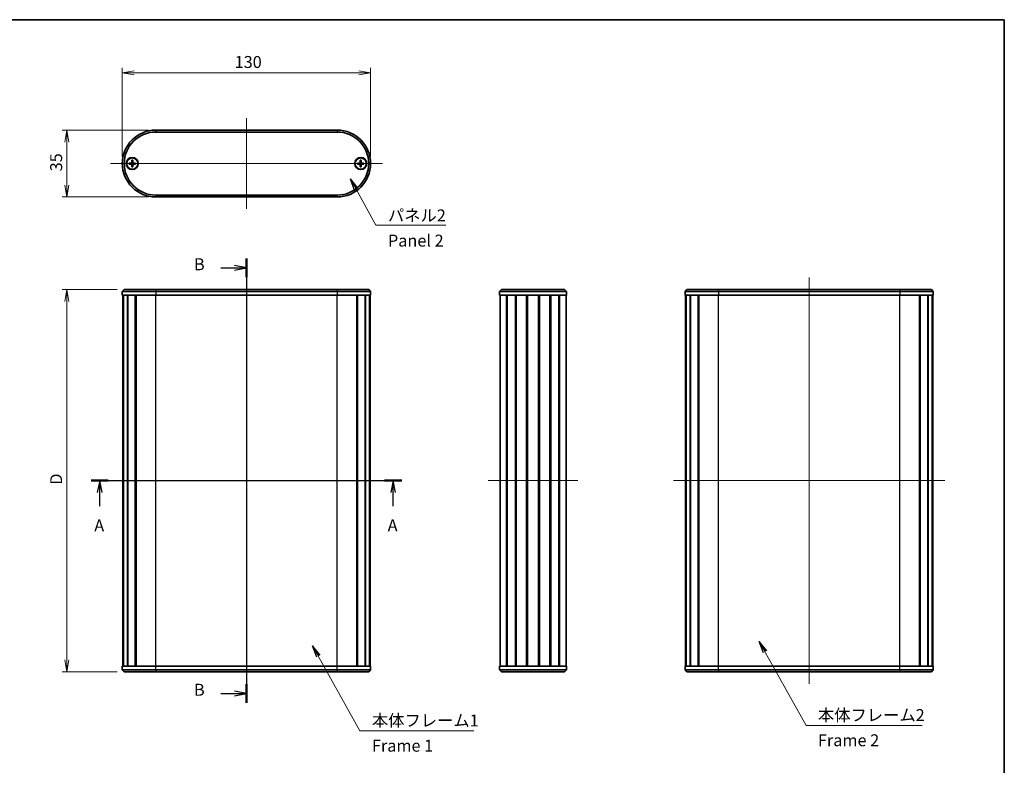
# Model space of a CAD drawing. Units: millimetres. Extents: x 0 to 3549, y 0 to 843.
# Drawn here: x 1254 to 1769, y 312 to 702 of the extents above; entities that cross this region are included whole.
import ezdxf

# ---------------------------------------------------------------- set-up
doc = ezdxf.new("R2010")
doc.units = ezdxf.units.MM
doc.header["$LTSCALE"] = 2
doc.layers.get('Defpoints').update_dxf_attribs({"lineweight": 25})
for name, color, linetype, lineweight in [('Border (ISO)', 7, 'Continuous', 35), ('Centerline (ISO)', 131, 'Continuous', 18), ('Dimension (ISO)', 7, 'Continuous', 18), ('Dimension (ISO) @ 1', 7, 'Continuous', 18), ('Section Line (ISO)', 7, 'Continuous', 25), ('Symbol (ISO)', 7, 'Continuous', 18), ('Symbol (ISO) @ 1', 7, 'Continuous', 18), ('Visible (ISO)', 7, 'Continuous', 35), ('Visible Narrow (ISO)', 7, 'Continuous', 25)]:
    doc.layers.add(name, color=color, linetype=linetype, lineweight=lineweight)
doc.styles.add('Note Text (TK)', font='MS PGothic.ttf')
doc.dimstyles.new('Default - Method 1b (TK)', dxfattribs={"dimscale": 2, "dimtxt": 2.5, "dimasz": 2.5, "dimexe": 1, "dimexo": 1.5, "dimgap": 1, "dimtad": 1, "dimrnd": 1e-08, "dimdsep": 46, "dimtxsty": 'Note Text (TK)', "dimblk": 'OPEN', "dimcen": 0.09, "dimdle": 5, "dimclrd": 100, "dimclre": 100, "dimclrt": 7, "dimadec": 1, "dimazin": 1, "dimtfac": 1, "dimtmove": 0, "dimatfit": 3, "dimldrblk": 'OPEN', "dimfxl": 1, "dimtolj": 1, "dimlwd": -1, "dimlwe": -1, "dimarcsym": 0})
doc.dimstyles.new('Default - Method 1b (TK)$7', dxfattribs={"dimscale": 2, "dimtxt": 2.5, "dimasz": 2.5, "dimexe": 1, "dimexo": 1.5, "dimgap": 1, "dimtad": 1, "dimrnd": 1e-08, "dimdsep": 46, "dimtxsty": 'Note Text (TK)', "dimblk": 'OPEN', "dimcen": 0.09, "dimdle": 5, "dimclrd": 100, "dimclre": 100, "dimclrt": 7, "dimadec": 1, "dimazin": 1, "dimtfac": 1, "dimtmove": 0, "dimatfit": 3, "dimldrblk": 'OPEN', "dimfxl": 1, "dimtolj": 1, "dimlwd": -1, "dimlwe": -1, "dimarcsym": 0})

# ---------------------------------------------------------------- blocks, each defined once
blk = doc.blocks.new('図面枠 tk図枠')
at = {"layer": 'Border (ISO)'}
for p, q in [((14.5, 289), (405.5, 289)), ((405.5, 289), (405.5, 8))]:
    blk.add_line(p, q, dxfattribs=at)
blk = doc.blocks.new('_Open')
at = {"color": 0, "linetype": 'ByBlock', "lineweight": -2}
for p, q in [((-1, 0.167), (0, 0)), ((-1, -0.167), (0, 0)), ((0, 0), (-1, 0))]:
    blk.add_line(p, q, dxfattribs=at)
blk = doc.blocks.new('2dTransSection0')
at = {"layer": 'Section Line (ISO)', "linetype": 'Continuous'}
for p, q in [((214.27, 192.54), (279.3, 192.54)), ((216.06, 192.54), (215.56, 190.04)), ((216.06, 190.04), (216.06, 192.54)), ((216.56, 190.04), (216.06, 192.54)), ((277.5, 192.54), (277, 190.04)), ((277.5, 190.04), (277.5, 192.54)), ((278, 190.04), (277.5, 192.54)), ((216.06, 187.23), (216.06, 190.04)), ((277.5, 187.23), (277.5, 190.04))]:
    blk.add_line(p, q, dxfattribs=at)
at = {"layer": 'Section Line (ISO)', "linetype": 'Continuous', "lineweight": 50}
for p, q in [((214.27, 192.54), (217.86, 192.54)), ((275.71, 192.54), (279.3, 192.54))]:
    blk.add_line(p, q, dxfattribs=at)
at = {"layer": 'Section Line (ISO)', "char_height": 2.5, "attachment_point": 7, "style": 'Note Text (TK)'}
for insert in [(214.93, 181.15), (276.37, 181.15)]:
    blk.add_mtext('A', dxfattribs=dict(at, insert=insert))
blk = doc.blocks.new('2dTransSection1')
at = {"layer": 'Section Line (ISO)', "linetype": 'Continuous'}
for p, q in [((246.8, 237.06), (244.3, 237.56)), ((246.8, 239.03), (246.8, 146.04)), ((241.42, 237.06), (244.3, 237.06)), ((244.3, 237.06), (246.8, 237.06)), ((244.3, 236.56), (246.8, 237.06)), ((246.8, 148.01), (244.3, 148.51)), ((241.42, 148.01), (244.3, 148.01)), ((244.3, 148.01), (246.8, 148.01)), ((244.3, 147.51), (246.8, 148.01))]:
    blk.add_line(p, q, dxfattribs=at)
at = {"layer": 'Section Line (ISO)', "linetype": 'Continuous', "lineweight": 50}
for p, q in [((246.8, 239.03), (246.8, 235.09)), ((246.8, 149.98), (246.8, 146.04))]:
    blk.add_line(p, q, dxfattribs=at)
at = {"layer": 'Section Line (ISO)', "char_height": 2.5, "attachment_point": 7, "style": 'Note Text (TK)'}
for insert in [(235.81, 235.79), (235.81, 146.74)]:
    blk.add_mtext('B', dxfattribs=dict(at, insert=insert))
blk = doc.blocks.new('*D35')
at = {"layer": 'Defpoints', "color": 0}
for p in [(1437.74, 674.75), (1307.74, 627.25), (1437.74, 627.25)]:
    blk.add_point(p, dxfattribs=at)
at = {"layer": 'Dimension (ISO)', "color": 100}
for p, q in [((1307.74, 631), (1307.74, 677.25)), ((1437.74, 631), (1437.74, 677.25)), ((1313.99, 674.75), (1431.49, 674.75))]:
    blk.add_line(p, q, dxfattribs=at)
at = {"layer": 'Dimension (ISO)', "color": 100, "xscale": 6.25, "yscale": 6.25, "zscale": 6.25, "rotation": 180}
blk.add_blockref('_Open', (1307.74, 674.75), dxfattribs=at)
at = {"layer": 'Dimension (ISO)', "color": 100, "xscale": 6.25, "yscale": 6.25, "zscale": 6.25}
blk.add_blockref('_Open', (1437.74, 674.75), dxfattribs=at)
at = {"layer": 'Dimension (ISO)', "color": 7, "insert": (1366.56, 680.37), "char_height": 6.25, "attachment_point": 4, "style": 'Note Text (TK)'}
blk.add_mtext('\\A1;130', dxfattribs=at)
blk = doc.blocks.new('*D36')
at = {"layer": 'Defpoints', "color": 0}
for p in [(1308.74, 561.35), (1278.74, 361.35), (1308.74, 361.35)]:
    blk.add_point(p, dxfattribs=at)
at = {"layer": 'Dimension (ISO)', "color": 100}
for p, q in [((1304.99, 561.35), (1276.24, 561.35)), ((1278.74, 555.1), (1278.74, 367.6)), ((1304.99, 361.35), (1276.24, 361.35))]:
    blk.add_line(p, q, dxfattribs=at)
at = {"layer": 'Dimension (ISO)', "color": 100, "xscale": 6.25, "yscale": 6.25, "zscale": 6.25}
for p, rotation in [((1278.74, 561.35), 90), ((1278.74, 361.35), 270)]:
    blk.add_blockref('_Open', p, dxfattribs=dict(at, rotation=rotation))
at = {"layer": 'Dimension (ISO)', "color": 7, "insert": (1273.12, 457.3), "char_height": 6.25, "attachment_point": 4, "rotation": 90, "style": 'Note Text (TK)'}
blk.add_mtext('\\A1; \\fＭＳ Ｐゴシック|b0|i0;D', dxfattribs=at)
blk = doc.blocks.new('*D37')
at = {"layer": 'Defpoints', "color": 0}
for p in [(1325.24, 644.75), (1278.74, 609.75), (1325.24, 609.75)]:
    blk.add_point(p, dxfattribs=at)
at = {"layer": 'Dimension (ISO)', "color": 100}
for p, q in [((1321.49, 644.75), (1276.24, 644.75)), ((1278.74, 638.5), (1278.74, 616)), ((1321.49, 609.75), (1276.24, 609.75))]:
    blk.add_line(p, q, dxfattribs=at)
at = {"layer": 'Dimension (ISO)', "color": 100, "xscale": 6.25, "yscale": 6.25, "zscale": 6.25}
for p, rotation in [((1278.74, 644.75), 90), ((1278.74, 609.75), 270)]:
    blk.add_blockref('_Open', p, dxfattribs=dict(at, rotation=rotation))
at = {"layer": 'Dimension (ISO)', "color": 7, "insert": (1273.12, 623.16), "char_height": 6.25, "attachment_point": 4, "rotation": 90, "style": 'Note Text (TK)'}
blk.add_mtext('\\A1;35', dxfattribs=at)

msp = doc.modelspace()

# ---------------------------------------------------------------- linework, layer by layer
at = {"layer": 'Centerline (ISO)', "linetype": 'Continuous'}
for p, q in [((1372.7427, 650.9968), (1372.7427, 603.4968)), ((1301.4927, 627.2468), (1443.9927, 627.2468)), ((1372.7427, 567.5954), (1372.7427, 355.0954)), ((1667.3409, 567.5954), (1667.3409, 355.0954)), ((1301.7427, 461.3454), (1443.7427, 461.3454)), ((1499.2824, 461.3454), (1546.2824, 461.3454)), ((1596.3409, 461.3454), (1738.3409, 461.3454))]:
    msp.add_line(p, q, dxfattribs=at)
at = {"layer": 'Visible (ISO)'}
for p, q in [((1420.2427, 644.7468), (1325.2427, 644.7468)), ((1325.2427, 643.7468), (1420.2427, 643.7468)), ((1312.705, 628.9396), (1312.6597, 627.7502)), ((1313.1804, 628.9396), (1313.2258, 627.7502)), ((1432.305, 628.9396), (1432.2597, 627.7502)), ((1432.7804, 628.9396), (1432.8258, 627.7502)), ((1311.2499, 627.4845), (1312.4393, 627.5299)), ((1311.2499, 627.0091), (1312.4393, 626.9638)), ((1312.705, 625.554), (1312.6597, 626.7435)), ((1313.1804, 625.554), (1313.2258, 626.7435)), ((1314.6355, 627.4845), (1313.4461, 627.5299)), ((1314.6355, 627.0091), (1313.4461, 626.9638)), ((1430.8499, 627.4845), (1432.0393, 627.5299)), ((1430.8499, 627.0091), (1432.0393, 626.9638)), ((1432.305, 625.554), (1432.2597, 626.7435)), ((1432.7804, 625.554), (1432.8258, 626.7435)), ((1434.2355, 627.4845), (1433.0461, 627.5299)), ((1434.2355, 627.0091), (1433.0461, 626.9638)), ((1420.2427, 610.7468), (1325.2427, 610.7468)), ((1325.2427, 609.7468), (1420.2427, 609.7468)), ((1308.7427, 561.3454), (1307.7427, 560.3454)), ((1325.2427, 560.3454), (1307.7427, 560.3454)), ((1307.7427, 560.3454), (1307.7427, 558.3454)), ((1325.2427, 558.3454), (1307.7427, 558.3454)), ((1307.9927, 364.3454), (1307.9927, 558.3454)), ((1308.2384, 364.3454), (1308.2384, 558.3454)), ((1308.329, 364.3454), (1308.329, 558.3454)), ((1308.7427, 561.3454), (1325.2427, 561.3454)), ((1310.4076, 364.3454), (1310.4076, 558.3454)), ((1310.667, 364.3454), (1310.667, 558.3454)), ((1314.5474, 364.3454), (1314.5474, 558.3454)), ((1314.8954, 364.3454), (1314.8954, 558.3454)), ((1314.9412, 364.3454), (1314.9412, 558.3454)), ((1420.2427, 561.3454), (1325.2427, 561.3454)), ((1325.2427, 560.3454), (1420.2427, 560.3454)), ((1325.2427, 558.3454), (1420.2427, 558.3454)), ((1420.2427, 561.3454), (1436.7427, 561.3454)), ((1437.7427, 560.3454), (1420.2427, 560.3454)), ((1437.7427, 558.3454), (1420.2427, 558.3454)), ((1430.5442, 364.3454), (1430.5442, 558.3454)), ((1430.5901, 364.3454), (1430.5901, 558.3454)), ((1430.9381, 364.3454), (1430.9381, 558.3454)), ((1434.8184, 364.3454), (1434.8184, 558.3454)), ((1435.0779, 364.3454), (1435.0779, 558.3454)), ((1436.7427, 561.3454), (1437.7427, 560.3454)), ((1437.1565, 364.3454), (1437.1565, 558.3454)), ((1437.247, 364.3454), (1437.247, 558.3454)), ((1437.4927, 364.3454), (1437.4927, 558.3454)), ((1437.7427, 560.3454), (1437.7427, 558.3454)), ((1505.2824, 560.3454), (1506.2824, 561.3454)), ((1540.2824, 560.3454), (1505.2824, 560.3454)), ((1505.2824, 560.3454), (1505.2824, 558.3454)), ((1540.2824, 558.3454), (1505.2824, 558.3454)), ((1505.5324, 364.3454), (1505.5324, 558.3454)), ((1506.2824, 561.3454), (1539.2824, 561.3454)), ((1508.9461, 364.3454), (1508.9461, 558.3454)), ((1509.2483, 364.3454), (1509.2483, 558.3454)), ((1513.5569, 364.3454), (1513.5569, 558.3454)), ((1513.8982, 364.3454), (1513.8982, 558.3454)), ((1513.9801, 364.3454), (1513.9801, 558.3454)), ((1519.3931, 364.3454), (1519.3931, 558.3454)), ((1519.6824, 364.3454), (1519.6824, 558.3454)), ((1519.6824, 364.3454), (1519.6824, 558.3454)), ((1519.8812, 364.3454), (1519.8812, 558.3454)), ((1525.6836, 364.3454), (1525.6836, 558.3454)), ((1525.8824, 364.3454), (1525.8824, 558.3454)), ((1526.1717, 364.3454), (1526.1717, 558.3454)), ((1531.5847, 364.3454), (1531.5847, 558.3454)), ((1531.6666, 364.3454), (1531.6666, 558.3454)), ((1532.008, 364.3454), (1532.008, 558.3454)), ((1536.3165, 364.3454), (1536.3165, 558.3454)), ((1536.6187, 364.3454), (1536.6187, 558.3454)), ((1540.2824, 560.3454), (1539.2824, 561.3454)), ((1540.0324, 364.3454), (1540.0324, 558.3454)), ((1540.2824, 560.3454), (1540.2824, 558.3454)), ((1603.3409, 561.3454), (1602.3409, 560.3454)), ((1619.8409, 560.3454), (1602.3409, 560.3454)), ((1602.3409, 560.3454), (1602.3409, 558.3454)), ((1619.8409, 558.3454), (1602.3409, 558.3454)), ((1602.5909, 364.3454), (1602.5909, 558.3454)), ((1602.8366, 364.3454), (1602.8366, 558.3454)), ((1602.9272, 364.3454), (1602.9272, 558.3454)), ((1603.3409, 561.3454), (1619.8409, 561.3454)), ((1605.0058, 364.3454), (1605.0058, 558.3454)), ((1605.2652, 364.3454), (1605.2652, 558.3454)), ((1609.1456, 364.3454), (1609.1456, 558.3454)), ((1609.4936, 364.3454), (1609.4936, 558.3454)), ((1609.5394, 364.3454), (1609.5394, 558.3454)), ((1714.8409, 561.3454), (1619.8409, 561.3454)), ((1619.8409, 560.3454), (1714.8409, 560.3454)), ((1619.8409, 558.3454), (1714.8409, 558.3454)), ((1714.8409, 561.3454), (1731.3409, 561.3454)), ((1732.3409, 560.3454), (1714.8409, 560.3454)), ((1732.3409, 558.3454), (1714.8409, 558.3454)), ((1725.1424, 364.3454), (1725.1424, 558.3454)), ((1725.1882, 364.3454), (1725.1882, 558.3454)), ((1725.5363, 364.3454), (1725.5363, 558.3454)), ((1729.4166, 364.3454), (1729.4166, 558.3454)), ((1729.6761, 364.3454), (1729.6761, 558.3454)), ((1731.3409, 561.3454), (1732.3409, 560.3454)), ((1731.7547, 364.3454), (1731.7547, 558.3454)), ((1731.8452, 364.3454), (1731.8452, 558.3454)), ((1732.0909, 364.3454), (1732.0909, 558.3454)), ((1732.3409, 560.3454), (1732.3409, 558.3454)), ((1307.7427, 364.3454), (1325.2427, 364.3454)), ((1307.7427, 362.3454), (1307.7427, 364.3454)), ((1307.7427, 362.3454), (1325.2427, 362.3454)), ((1308.7427, 361.3454), (1307.7427, 362.3454)), ((1325.2427, 361.3454), (1308.7427, 361.3454)), ((1420.2427, 364.3454), (1325.2427, 364.3454)), ((1420.2427, 362.3454), (1325.2427, 362.3454)), ((1325.2427, 361.3454), (1420.2427, 361.3454)), ((1420.2427, 364.3454), (1437.7427, 364.3454)), ((1420.2427, 362.3454), (1437.7427, 362.3454)), ((1436.7427, 361.3454), (1420.2427, 361.3454)), ((1436.7427, 361.3454), (1437.7427, 362.3454)), ((1437.7427, 362.3454), (1437.7427, 364.3454)), ((1505.2824, 364.3454), (1540.2824, 364.3454)), ((1505.2824, 362.3454), (1505.2824, 364.3454)), ((1505.2824, 362.3454), (1506.2824, 361.3454)), ((1505.2824, 362.3454), (1540.2824, 362.3454)), ((1539.2824, 361.3454), (1506.2824, 361.3454)), ((1540.2824, 362.3454), (1539.2824, 361.3454)), ((1540.2824, 362.3454), (1540.2824, 364.3454)), ((1602.3409, 364.3454), (1619.8409, 364.3454)), ((1602.3409, 362.3454), (1602.3409, 364.3454)), ((1602.3409, 362.3454), (1619.8409, 362.3454)), ((1603.3409, 361.3454), (1602.3409, 362.3454)), ((1619.8409, 361.3454), (1603.3409, 361.3454)), ((1714.8409, 364.3454), (1619.8409, 364.3454)), ((1714.8409, 362.3454), (1619.8409, 362.3454)), ((1619.8409, 361.3454), (1714.8409, 361.3454)), ((1714.8409, 364.3454), (1732.3409, 364.3454)), ((1714.8409, 362.3454), (1732.3409, 362.3454)), ((1731.3409, 361.3454), (1714.8409, 361.3454)), ((1731.3409, 361.3454), (1732.3409, 362.3454)), ((1732.3409, 362.3454), (1732.3409, 364.3454))]:
    msp.add_line(p, q, dxfattribs=at)
for centre, radius in [((1312.9427, 627.2468), 3.15), ((1312.9427, 627.2468), 2.95), ((1432.5427, 627.2468), 3.15), ((1432.5427, 627.2468), 2.95)]:
    msp.add_circle(centre, radius, dxfattribs=at)
for centre, radius, start, end in [((1325.2427, 627.2468), 17.5, 90, 270), ((1420.2427, 627.2468), 17.5, 270, 90), ((1325.2427, 627.2468), 16.5, 90, 270), ((1420.2427, 627.2468), 16.5, 270, 90), ((1312.9427, 627.2468), 0.8205, 162.750869, 197.249131), ((1312.4306, 627.759), 0.2292, 272.183125, 357.816875), ((1312.4306, 626.7347), 0.2292, 2.183125, 87.816875), ((1312.9427, 627.2468), 0.8205, 72.750869, 107.249131), ((1312.9427, 627.2468), 0.8205, 252.750869, 287.249131), ((1313.4548, 627.759), 0.2292, 182.183125, 267.816875), ((1313.4548, 626.7347), 0.2292, 92.183125, 177.816875), ((1312.9427, 627.2468), 0.8205, 342.750869, 17.249131), ((1432.5427, 627.2468), 0.8205, 162.750869, 197.249131), ((1432.0306, 627.759), 0.2292, 272.183125, 357.816875), ((1432.0306, 626.7347), 0.2292, 2.183125, 87.816875), ((1432.5427, 627.2468), 0.8205, 72.750869, 107.249131), ((1432.5427, 627.2468), 0.8205, 252.750869, 287.249131), ((1433.0548, 627.759), 0.2292, 182.183125, 267.816875), ((1433.0548, 626.7347), 0.2292, 92.183125, 177.816875), ((1432.5427, 627.2468), 0.8205, 342.750869, 17.249131)]:
    msp.add_arc(centre, radius, start, end, dxfattribs=at)
for points, knots in [([(1312.7026, 628.8525), (1312.7026, 628.8572), (1312.7027, 628.8637), (1312.7031, 628.879), (1312.7034, 628.891), (1312.7041, 628.9133), (1312.7046, 628.9275), (1312.705, 628.9396)], [0.0328702525, 0.0328702525, 0.0328702525, 0.0328702525, 0.0357569059, 0.0357569059, 0.0393543079, 0.0393543079, 0.0429845807, 0.0429845807, 0.0429845807, 0.0429845807]), ([(1313.1804, 628.9396), (1313.1809, 628.9275), (1313.1814, 628.9133), (1313.1821, 628.891), (1313.1824, 628.879), (1313.1827, 628.8637), (1313.1828, 628.8572), (1313.1828, 628.8525)], [0.0143401117, 0.0143401117, 0.0143401117, 0.0143401117, 0.0179703845, 0.0179703845, 0.0215677865, 0.0215677865, 0.0244544399, 0.0244544399, 0.0244544399, 0.0244544399]), ([(1432.3026, 628.8525), (1432.3026, 628.8572), (1432.3027, 628.8637), (1432.3031, 628.879), (1432.3034, 628.891), (1432.3041, 628.9133), (1432.3046, 628.9275), (1432.305, 628.9396)], [0.0328702525, 0.0328702525, 0.0328702525, 0.0328702525, 0.0357569059, 0.0357569059, 0.0393543079, 0.0393543079, 0.0429845807, 0.0429845807, 0.0429845807, 0.0429845807]), ([(1432.7804, 628.9396), (1432.7809, 628.9275), (1432.7814, 628.9133), (1432.7821, 628.891), (1432.7824, 628.879), (1432.7827, 628.8637), (1432.7828, 628.8572), (1432.7828, 628.8525)], [0.0143401117, 0.0143401117, 0.0143401117, 0.0143401117, 0.0179703845, 0.0179703845, 0.0215677865, 0.0215677865, 0.0244544399, 0.0244544399, 0.0244544399, 0.0244544399]), ([(1311.2499, 627.4845), (1311.262, 627.485), (1311.2763, 627.4855), (1311.2985, 627.4862), (1311.3105, 627.4865), (1311.3259, 627.4868), (1311.3324, 627.4869), (1311.3371, 627.4869)], [0.0143401117, 0.0143401117, 0.0143401117, 0.0143401117, 0.0179703845, 0.0179703845, 0.0215677865, 0.0215677865, 0.0244544399, 0.0244544399, 0.0244544399, 0.0244544399]), ([(1311.3371, 627.0067), (1311.3324, 627.0068), (1311.3259, 627.0069), (1311.3105, 627.0072), (1311.2985, 627.0075), (1311.2763, 627.0082), (1311.262, 627.0087), (1311.2499, 627.0091)], [0.0328702525, 0.0328702525, 0.0328702525, 0.0328702525, 0.0357569059, 0.0357569059, 0.0393543079, 0.0393543079, 0.0429845807, 0.0429845807, 0.0429845807, 0.0429845807]), ([(1312.6911, 627.749), (1312.6906, 627.7333), (1312.6887, 627.7178), (1312.6809, 627.6809), (1312.6726, 627.657), (1312.6486, 627.6122), (1312.6328, 627.5912), (1312.5984, 627.5567), (1312.5774, 627.541), (1312.5325, 627.5169), (1312.5087, 627.5087), (1312.4717, 627.5008), (1312.4562, 627.4989), (1312.4405, 627.4985)], [0.1158604815, 0.1158604815, 0.1158604815, 0.1158604815, 0.1207445229, 0.1207445229, 0.1280560162, 0.1280560162, 0.1353675095, 0.1353675095, 0.1426790028, 0.1426790028, 0.1499904961, 0.1499904961, 0.1548745375, 0.1548745375, 0.1548745375, 0.1548745375]), ([(1312.4405, 626.9952), (1312.4562, 626.9947), (1312.4717, 626.9928), (1312.5087, 626.985), (1312.5325, 626.9767), (1312.5774, 626.9527), (1312.5984, 626.9369), (1312.6328, 626.9025), (1312.6486, 626.8815), (1312.6726, 626.8366), (1312.6809, 626.8128), (1312.6887, 626.7758), (1312.6906, 626.7603), (1312.6911, 626.7447)], [0.1158604815, 0.1158604815, 0.1158604815, 0.1158604815, 0.1207445229, 0.1207445229, 0.1280560162, 0.1280560162, 0.1353675095, 0.1353675095, 0.1426790028, 0.1426790028, 0.1499904961, 0.1499904961, 0.1548745375, 0.1548745375, 0.1548745375, 0.1548745375]), ([(1312.705, 625.554), (1312.7046, 625.5661), (1312.7041, 625.5804), (1312.7034, 625.6026), (1312.7031, 625.6146), (1312.7027, 625.63), (1312.7026, 625.6365), (1312.7026, 625.6412)], [0.0143401117, 0.0143401117, 0.0143401117, 0.0143401117, 0.0179703845, 0.0179703845, 0.0215677865, 0.0215677865, 0.0244544399, 0.0244544399, 0.0244544399, 0.0244544399]), ([(1313.1828, 625.6412), (1313.1828, 625.6365), (1313.1827, 625.63), (1313.1824, 625.6146), (1313.1821, 625.6026), (1313.1814, 625.5804), (1313.1809, 625.5661), (1313.1804, 625.554)], [0.0328702525, 0.0328702525, 0.0328702525, 0.0328702525, 0.0357569059, 0.0357569059, 0.0393543079, 0.0393543079, 0.0429845807, 0.0429845807, 0.0429845807, 0.0429845807]), ([(1313.4449, 627.4985), (1313.4292, 627.4989), (1313.4137, 627.5008), (1313.3768, 627.5087), (1313.3529, 627.5169), (1313.3081, 627.541), (1313.2871, 627.5567), (1313.2526, 627.5912), (1313.2369, 627.6122), (1313.2128, 627.657), (1313.2046, 627.6809), (1313.1967, 627.7178), (1313.1948, 627.7333), (1313.1943, 627.749)], [0.1158604815, 0.1158604815, 0.1158604815, 0.1158604815, 0.1207445229, 0.1207445229, 0.1280560162, 0.1280560162, 0.1353675095, 0.1353675095, 0.1426790028, 0.1426790028, 0.1499904961, 0.1499904961, 0.1548745375, 0.1548745375, 0.1548745375, 0.1548745375]), ([(1313.1943, 626.7447), (1313.1948, 626.7603), (1313.1967, 626.7758), (1313.2046, 626.8128), (1313.2128, 626.8366), (1313.2369, 626.8815), (1313.2526, 626.9025), (1313.2871, 626.9369), (1313.3081, 626.9527), (1313.3529, 626.9767), (1313.3768, 626.985), (1313.4137, 626.9928), (1313.4292, 626.9947), (1313.4449, 626.9952)], [0.1158604815, 0.1158604815, 0.1158604815, 0.1158604815, 0.1207445229, 0.1207445229, 0.1280560162, 0.1280560162, 0.1353675095, 0.1353675095, 0.1426790028, 0.1426790028, 0.1499904961, 0.1499904961, 0.1548745375, 0.1548745375, 0.1548745375, 0.1548745375]), ([(1314.5484, 627.4869), (1314.5531, 627.4869), (1314.5596, 627.4868), (1314.5749, 627.4865), (1314.5869, 627.4862), (1314.6092, 627.4855), (1314.6234, 627.485), (1314.6355, 627.4845)], [0.0328702525, 0.0328702525, 0.0328702525, 0.0328702525, 0.0357569059, 0.0357569059, 0.0393543079, 0.0393543079, 0.0429845807, 0.0429845807, 0.0429845807, 0.0429845807]), ([(1314.6355, 627.0091), (1314.6234, 627.0087), (1314.6092, 627.0082), (1314.5869, 627.0075), (1314.5749, 627.0072), (1314.5596, 627.0069), (1314.5531, 627.0068), (1314.5484, 627.0067)], [0.0143401117, 0.0143401117, 0.0143401117, 0.0143401117, 0.0179703845, 0.0179703845, 0.0215677865, 0.0215677865, 0.0244544399, 0.0244544399, 0.0244544399, 0.0244544399]), ([(1430.8499, 627.4845), (1430.862, 627.485), (1430.8763, 627.4855), (1430.8985, 627.4862), (1430.9105, 627.4865), (1430.9259, 627.4868), (1430.9324, 627.4869), (1430.9371, 627.4869)], [0.0143401117, 0.0143401117, 0.0143401117, 0.0143401117, 0.0179703845, 0.0179703845, 0.0215677865, 0.0215677865, 0.0244544399, 0.0244544399, 0.0244544399, 0.0244544399]), ([(1430.9371, 627.0067), (1430.9324, 627.0068), (1430.9259, 627.0069), (1430.9105, 627.0072), (1430.8985, 627.0075), (1430.8763, 627.0082), (1430.862, 627.0087), (1430.8499, 627.0091)], [0.0328702525, 0.0328702525, 0.0328702525, 0.0328702525, 0.0357569059, 0.0357569059, 0.0393543079, 0.0393543079, 0.0429845807, 0.0429845807, 0.0429845807, 0.0429845807]), ([(1432.2911, 627.749), (1432.2906, 627.7333), (1432.2887, 627.7178), (1432.2809, 627.6809), (1432.2726, 627.657), (1432.2486, 627.6122), (1432.2328, 627.5912), (1432.1984, 627.5567), (1432.1774, 627.541), (1432.1325, 627.5169), (1432.1087, 627.5087), (1432.0717, 627.5008), (1432.0562, 627.4989), (1432.0405, 627.4985)], [0.1158604815, 0.1158604815, 0.1158604815, 0.1158604815, 0.1207445229, 0.1207445229, 0.1280560162, 0.1280560162, 0.1353675095, 0.1353675095, 0.1426790028, 0.1426790028, 0.1499904961, 0.1499904961, 0.1548745375, 0.1548745375, 0.1548745375, 0.1548745375]), ([(1432.0405, 626.9952), (1432.0562, 626.9947), (1432.0717, 626.9928), (1432.1087, 626.985), (1432.1325, 626.9767), (1432.1774, 626.9527), (1432.1984, 626.9369), (1432.2328, 626.9025), (1432.2486, 626.8815), (1432.2726, 626.8366), (1432.2809, 626.8128), (1432.2887, 626.7758), (1432.2906, 626.7603), (1432.2911, 626.7447)], [0.1158604815, 0.1158604815, 0.1158604815, 0.1158604815, 0.1207445229, 0.1207445229, 0.1280560162, 0.1280560162, 0.1353675095, 0.1353675095, 0.1426790028, 0.1426790028, 0.1499904961, 0.1499904961, 0.1548745375, 0.1548745375, 0.1548745375, 0.1548745375]), ([(1432.305, 625.554), (1432.3046, 625.5661), (1432.3041, 625.5804), (1432.3034, 625.6026), (1432.3031, 625.6146), (1432.3027, 625.63), (1432.3026, 625.6365), (1432.3026, 625.6412)], [0.0143401117, 0.0143401117, 0.0143401117, 0.0143401117, 0.0179703845, 0.0179703845, 0.0215677865, 0.0215677865, 0.0244544399, 0.0244544399, 0.0244544399, 0.0244544399]), ([(1432.7828, 625.6412), (1432.7828, 625.6365), (1432.7827, 625.63), (1432.7824, 625.6146), (1432.7821, 625.6026), (1432.7814, 625.5804), (1432.7809, 625.5661), (1432.7804, 625.554)], [0.0328702525, 0.0328702525, 0.0328702525, 0.0328702525, 0.0357569059, 0.0357569059, 0.0393543079, 0.0393543079, 0.0429845807, 0.0429845807, 0.0429845807, 0.0429845807]), ([(1433.0449, 627.4985), (1433.0292, 627.4989), (1433.0137, 627.5008), (1432.9768, 627.5087), (1432.9529, 627.5169), (1432.9081, 627.541), (1432.8871, 627.5567), (1432.8526, 627.5912), (1432.8369, 627.6122), (1432.8128, 627.657), (1432.8046, 627.6809), (1432.7967, 627.7178), (1432.7948, 627.7333), (1432.7943, 627.749)], [0.1158604815, 0.1158604815, 0.1158604815, 0.1158604815, 0.1207445229, 0.1207445229, 0.1280560162, 0.1280560162, 0.1353675095, 0.1353675095, 0.1426790028, 0.1426790028, 0.1499904961, 0.1499904961, 0.1548745375, 0.1548745375, 0.1548745375, 0.1548745375]), ([(1432.7943, 626.7447), (1432.7948, 626.7603), (1432.7967, 626.7758), (1432.8046, 626.8128), (1432.8128, 626.8366), (1432.8369, 626.8815), (1432.8526, 626.9025), (1432.8871, 626.9369), (1432.9081, 626.9527), (1432.9529, 626.9767), (1432.9768, 626.985), (1433.0137, 626.9928), (1433.0292, 626.9947), (1433.0449, 626.9952)], [0.1158604815, 0.1158604815, 0.1158604815, 0.1158604815, 0.1207445229, 0.1207445229, 0.1280560162, 0.1280560162, 0.1353675095, 0.1353675095, 0.1426790028, 0.1426790028, 0.1499904961, 0.1499904961, 0.1548745375, 0.1548745375, 0.1548745375, 0.1548745375]), ([(1434.1484, 627.4869), (1434.1531, 627.4869), (1434.1596, 627.4868), (1434.1749, 627.4865), (1434.1869, 627.4862), (1434.2092, 627.4855), (1434.2234, 627.485), (1434.2355, 627.4845)], [0.0328702525, 0.0328702525, 0.0328702525, 0.0328702525, 0.0357569059, 0.0357569059, 0.0393543079, 0.0393543079, 0.0429845807, 0.0429845807, 0.0429845807, 0.0429845807]), ([(1434.2355, 627.0091), (1434.2234, 627.0087), (1434.2092, 627.0082), (1434.1869, 627.0075), (1434.1749, 627.0072), (1434.1596, 627.0069), (1434.1531, 627.0068), (1434.1484, 627.0067)], [0.0143401117, 0.0143401117, 0.0143401117, 0.0143401117, 0.0179703845, 0.0179703845, 0.0215677865, 0.0215677865, 0.0244544399, 0.0244544399, 0.0244544399, 0.0244544399])]:
    msp.add_open_spline(points, degree=3, knots=knots, dxfattribs=at)
for points, weights in [([(1312.1591, 627.4901), (1311.8841, 627.4888), (1311.3371, 627.4869)], [1, 1.06436427035, 1.0028781703]), ([(1311.3371, 627.0067), (1311.8841, 627.0048), (1312.1591, 627.0035)], [1.0028781703, 1.06436427035, 1]), ([(1312.4405, 627.4985), (1312.3263, 627.495), (1312.1591, 627.4901)], [1.31383827989, 1.17095272194, 1]), ([(1312.1591, 627.0035), (1312.3263, 626.9986), (1312.4405, 626.9952)], [1, 1.17095272194, 1.31383827989]), ([(1312.6994, 628.0304), (1312.6945, 627.8633), (1312.6911, 627.749)], [1, 1.17095272194, 1.31383827989]), ([(1312.6911, 626.7447), (1312.6945, 626.6304), (1312.6994, 626.4632)], [1.31383827989, 1.17095272194, 1]), ([(1312.7026, 628.8525), (1312.7007, 628.3054), (1312.6994, 628.0304)], [1.0028781703, 1.06436427035, 1]), ([(1312.6994, 626.4632), (1312.7007, 626.1882), (1312.7026, 625.6412)], [1, 1.06436427035, 1.0028781703]), ([(1313.186, 628.0304), (1313.1847, 628.3054), (1313.1828, 628.8525)], [1, 1.06436427035, 1.0028781703]), ([(1313.1828, 625.6412), (1313.1847, 626.1882), (1313.186, 626.4632)], [1.0028781703, 1.06436427035, 1]), ([(1313.1943, 627.749), (1313.1909, 627.8633), (1313.186, 628.0304)], [1.31383827989, 1.17095272194, 1]), ([(1313.186, 626.4632), (1313.1909, 626.6304), (1313.1943, 626.7447)], [1, 1.17095272194, 1.31383827989]), ([(1313.7263, 627.4901), (1313.5592, 627.495), (1313.4449, 627.4985)], [1, 1.17095272194, 1.31383827989]), ([(1313.4449, 626.9952), (1313.5592, 626.9986), (1313.7263, 627.0035)], [1.31383827989, 1.17095272194, 1]), ([(1314.5484, 627.4869), (1314.0013, 627.4888), (1313.7263, 627.4901)], [1.0028781703, 1.06436427035, 1]), ([(1313.7263, 627.0035), (1314.0013, 627.0048), (1314.5484, 627.0067)], [1, 1.06436427035, 1.0028781703]), ([(1431.7591, 627.4901), (1431.4841, 627.4888), (1430.9371, 627.4869)], [1, 1.06436427035, 1.0028781703]), ([(1430.9371, 627.0067), (1431.4841, 627.0048), (1431.7591, 627.0035)], [1.0028781703, 1.06436427035, 1]), ([(1432.0405, 627.4985), (1431.9263, 627.495), (1431.7591, 627.4901)], [1.31383827989, 1.17095272194, 1]), ([(1431.7591, 627.0035), (1431.9263, 626.9986), (1432.0405, 626.9952)], [1, 1.17095272194, 1.31383827989]), ([(1432.2994, 628.0304), (1432.2945, 627.8633), (1432.2911, 627.749)], [1, 1.17095272194, 1.31383827989]), ([(1432.2911, 626.7447), (1432.2945, 626.6304), (1432.2994, 626.4632)], [1.31383827989, 1.17095272194, 1]), ([(1432.3026, 628.8525), (1432.3007, 628.3054), (1432.2994, 628.0304)], [1.0028781703, 1.06436427035, 1]), ([(1432.2994, 626.4632), (1432.3007, 626.1882), (1432.3026, 625.6412)], [1, 1.06436427035, 1.0028781703]), ([(1432.786, 628.0304), (1432.7847, 628.3054), (1432.7828, 628.8525)], [1, 1.06436427035, 1.0028781703]), ([(1432.7828, 625.6412), (1432.7847, 626.1882), (1432.786, 626.4632)], [1.0028781703, 1.06436427035, 1]), ([(1432.7943, 627.749), (1432.7909, 627.8633), (1432.786, 628.0304)], [1.31383827989, 1.17095272194, 1]), ([(1432.786, 626.4632), (1432.7909, 626.6304), (1432.7943, 626.7447)], [1, 1.17095272194, 1.31383827989]), ([(1433.3263, 627.4901), (1433.1592, 627.495), (1433.0449, 627.4985)], [1, 1.17095272194, 1.31383827989]), ([(1433.0449, 626.9952), (1433.1592, 626.9986), (1433.3263, 627.0035)], [1.31383827989, 1.17095272194, 1]), ([(1434.1484, 627.4869), (1433.6013, 627.4888), (1433.3263, 627.4901)], [1.0028781703, 1.06436427035, 1]), ([(1433.3263, 627.0035), (1433.6013, 627.0048), (1434.1484, 627.0067)], [1, 1.06436427035, 1.0028781703])]:
    msp.add_rational_spline(points, weights, degree=2, dxfattribs=at)
at = {"layer": 'Visible Narrow (ISO)'}
for p, q in [((1325.2427, 644.7468), (1325.2427, 643.7468)), ((1420.2427, 644.7468), (1420.2427, 643.7468)), ((1312.4393, 627.5299), (1312.4405, 627.4985)), ((1312.4393, 626.9638), (1312.4405, 626.9952)), ((1312.6597, 627.7502), (1312.6911, 627.749)), ((1312.6597, 626.7435), (1312.6911, 626.7447)), ((1313.2258, 627.7502), (1313.1943, 627.749)), ((1313.2258, 626.7435), (1313.1943, 626.7447)), ((1313.4461, 627.5299), (1313.4449, 627.4985)), ((1313.4461, 626.9638), (1313.4449, 626.9952)), ((1432.0393, 627.5299), (1432.0405, 627.4985)), ((1432.0393, 626.9638), (1432.0405, 626.9952)), ((1432.2597, 627.7502), (1432.2911, 627.749)), ((1432.2597, 626.7435), (1432.2911, 626.7447)), ((1432.8258, 627.7502), (1432.7943, 627.749)), ((1432.8258, 626.7435), (1432.7943, 626.7447)), ((1433.0461, 627.5299), (1433.0449, 627.4985)), ((1433.0461, 626.9638), (1433.0449, 626.9952)), ((1325.2427, 610.7468), (1325.2427, 609.7468)), ((1420.2427, 609.7468), (1420.2427, 610.7468)), ((1325.2427, 561.3454), (1325.2427, 560.3454)), ((1325.2427, 560.3454), (1325.2427, 558.3454)), ((1325.2427, 364.3454), (1325.2427, 558.3454)), ((1420.2427, 560.3454), (1420.2427, 561.3454)), ((1420.2427, 560.3454), (1420.2427, 558.3454)), ((1420.2427, 364.3454), (1420.2427, 558.3454)), ((1619.8409, 560.3454), (1619.8409, 561.3454)), ((1619.8409, 560.3454), (1619.8409, 558.3454)), ((1619.8409, 364.3454), (1619.8409, 558.3454)), ((1714.8409, 560.3454), (1714.8409, 561.3454)), ((1714.8409, 560.3454), (1714.8409, 558.3454)), ((1714.8409, 364.3454), (1714.8409, 558.3454)), ((1325.2427, 362.3454), (1325.2427, 364.3454)), ((1325.2427, 362.3454), (1325.2427, 361.3454)), ((1420.2427, 362.3454), (1420.2427, 364.3454)), ((1420.2427, 362.3454), (1420.2427, 361.3454)), ((1619.8409, 362.3454), (1619.8409, 364.3454)), ((1619.8409, 362.3454), (1619.8409, 361.3454)), ((1714.8409, 362.3454), (1714.8409, 364.3454)), ((1714.8409, 361.3454), (1714.8409, 362.3454))]:
    msp.add_line(p, q, dxfattribs=at)
for centre, radius, start, end in [((1312.9427, 627.2468), 1.7094, 82.006902, 97.993098), ((1432.5427, 627.2468), 1.7094, 82.006902, 97.993098), ((1312.9427, 627.2468), 1.7094, 172.006902, 187.993098), ((1312.9427, 627.2468), 1.6235, 171.495509, 188.504491), ((1312.9427, 627.2468), 1.6235, 81.495509, 98.504491), ((1312.9427, 627.2468), 1.6235, 261.495509, 278.504491), ((1312.9427, 627.2468), 1.7094, 262.006902, 277.993098), ((1312.9427, 627.2468), 1.6235, 351.495509, 8.504491), ((1312.9427, 627.2468), 1.7094, 352.006902, 7.993098), ((1432.5427, 627.2468), 1.7094, 172.006902, 187.993098), ((1432.5427, 627.2468), 1.6235, 171.495509, 188.504491), ((1432.5427, 627.2468), 1.6235, 81.495509, 98.504491), ((1432.5427, 627.2468), 1.6235, 261.495509, 278.504491), ((1432.5427, 627.2468), 1.7094, 262.006902, 277.993098), ((1432.5427, 627.2468), 1.6235, 351.495509, 8.504491), ((1432.5427, 627.2468), 1.7094, 352.006902, 7.993098)]:
    msp.add_arc(centre, radius, start, end, dxfattribs=at)

# ---------------------------------------------------------------- block references
at = {"xscale": 2.5, "yscale": 2.5, "zscale": 2.5}
msp.add_blockref('図面枠 tk図枠', (755.75, -20), dxfattribs=at)
at = {"layer": 'Section Line (ISO)', "xscale": 2.5, "yscale": 2.5, "zscale": 2.5}
for name in ['2dTransSection1', '2dTransSection0']:
    msp.add_blockref(name, (755.75, -20), dxfattribs=at)

# ---------------------------------------------------------------- texts
at = {"layer": 'Symbol (ISO)', "color": 7, "char_height": 6.25, "attachment_point": 1, "line_spacing_factor": 1.265217, "style": 'Note Text (TK)'}
for s, insert, width in [('\\fＭＳ Ｐゴシック|b0|i0;パネル2\\P\\fＭＳ Ｐゴシック|b0|i0;Panel 2', (1446.8069, 603.2278), 32.090643), ('\\fＭＳ Ｐゴシック|b0|i0;本体フレーム2\\P\\fＭＳ Ｐゴシック|b0|i0;Frame 2', (1671.9325, 341.8198), 57.017547), ('\\fＭＳ Ｐゴシック|b0|i0;本体フレーム1\\P\\fＭＳ Ｐゴシック|b0|i0;Frame 1', (1438.4281, 338.9977), 57.017547)]:
    msp.add_mtext(s, dxfattribs=dict(at, insert=insert, width=width))

# ---------------------------------------------------------------- dimensions: what is measured, and where the dimension line sits
at = {"layer": 'Dimension (ISO) @ 1', "color": 100}
for base, p1, p2, angle, picture, middle in [((1437.7427, 674.7468), (1307.7427, 627.2468), (1437.7427, 627.2468), 180, '*D35', (1372.7427, 674.7468)), ((1278.7427, 609.7468), (1325.2427, 644.7468), (1325.2427, 609.7468), 90, '*D37', (1278.7427, 627.2468))]:
    dim = msp.add_linear_dim(base=base, p1=p1, p2=p2, angle=angle, dimstyle='Default - Method 1b (TK)', override={"dimscale": 1, "dimtxt": 6.25, "dimasz": 6.25, "dimexe": 2.5, "dimexo": 3.75, "dimgap": 2.5, "dimdec": 2, "dimcen": 0.225, "dimtol": 0, "dimlim": 0, "dimtp": 0, "dimtm": 0, "dimtdec": 2, "dimtix": 0, "dimtofl": 0, "dimtmove": 0, "dimatfit": 1}, dxfattribs=at)
    dim.commit()
    dim.dimension.update_dxf_attribs({"geometry": picture, "text_midpoint": middle, "dimtype": 160})
dim = msp.add_linear_dim(base=(1278.7427, 361.3454), p1=(1308.7427, 561.3454), p2=(1308.7427, 361.3454), angle=90, text=' \\fＭＳ Ｐゴシック|b0|i0;D', dimstyle='Default - Method 1b (TK)', override={"dimscale": 1, "dimtxt": 6.25, "dimasz": 6.25, "dimexe": 2.5, "dimexo": 3.75, "dimgap": 2.5, "dimdec": 2, "dimcen": 0.225, "dimtol": 0, "dimlim": 0, "dimtp": 0, "dimtm": 0, "dimtdec": 2, "dimtix": 0, "dimtofl": 0, "dimtmove": 0, "dimatfit": 1}, dxfattribs=at)
dim.commit()
dim.dimension.update_dxf_attribs({"geometry": '*D36', "text_midpoint": (1278.7427, 461.3454), "dimtype": 160})

# ---------------------------------------------------------------- leaders
at = {"layer": 'Symbol (ISO) @ 1', "color": 100, "annotation_type": 0, "has_hookline": 1, "hookline_direction": 0}
for points, text_width in [([(1427.2873, 619.1938), (1440.5569, 594.9701), (1446.8069, 594.9701)], 30.2557), ([(1641.2284, 377.1946), (1665.6825, 333.329), (1671.9325, 333.329)], 54.5099), ([(1407.3845, 374.9604), (1432.1781, 330.5069), (1438.4281, 330.5069)], 53.267)]:
    msp.add_leader(points, dimstyle='Default - Method 1b (TK)$7', override={"dimscale": 1, "dimtxt": 6.25, "dimasz": 6.25, "dimgap": 0, "dimtad": 1}, dxfattribs=dict(at, text_width=text_width))

doc.saveas('drawing.dxf')
